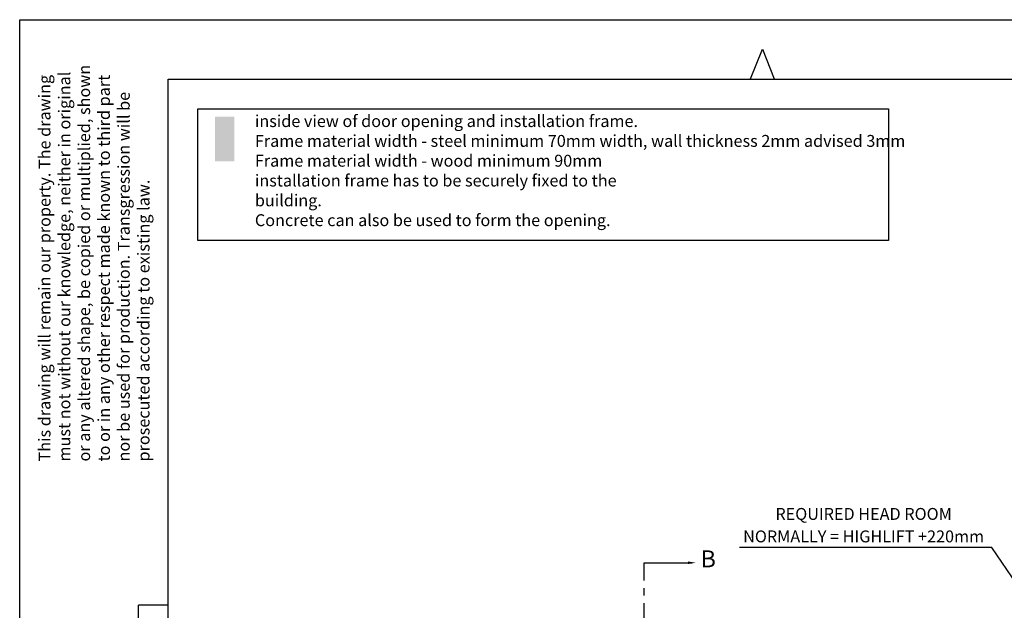
# Model space of a CAD drawing. Extents: x 0 to 21000, y 0 to 14850.
# Drawn here: x 0 to 8285, y 9883 to 14850 of the extents above; entities that cross this region are included whole.
import ezdxf
from ezdxf.enums import TextEntityAlignment as Align

# ---------------------------------------------------------------- set-up
doc = ezdxf.new("R2010")
doc.units = 0
doc.header["$LTSCALE"] = 10
doc.linetypes.add('CENTER', pattern=[50.8, 31.75, -6.35, 6.35, -6.35])
doc.layers.get('0').update_dxf_attribs({"linetype": 'CONTINUOUS'})
for name, color, linetype in [('1 Frame', 1, 'CONTINUOUS'), ('24 FLOOR LEVEL', 7, 'CONTINUOUS'), ('3 Construction', 4, 'CONTINUOUS'), ('8 Text', 3, 'CONTINUOUS'), ('9 Center', 4, 'CENTER')]:
    doc.layers.add(name, color=color, linetype=linetype)
doc.styles.get("Standard").update_dxf_attribs({"font": 'arial.ttf'})
doc.dimstyles.get("Standard").update_dxf_attribs({"dimtxt": 3.5, "dimasz": 3, "dimexe": 1.1, "dimexo": 2.5, "dimgap": 1.5, "dimtad": 1, "dimdec": 1, "dimdsep": 46, "dimtxsty": 'Standard', "dimcen": -3, "dimdle": 1.25, "dimclrd": 4, "dimclre": 4, "dimclrt": 3, "dimadec": 0, "dimazin": 0, "dimtfac": 0.75, "dimtdec": 1, "dimtmove": 0, "dimatfit": 0, "dimfxl": 1.1, "dimtvp": 1, "dimtolj": 1, "dimarcsym": 0})

# ---------------------------------------------------------------- blocks, each defined once
blk = doc.blocks.new('A3kader')
at = {"layer": '1 Frame'}
for p, q in [((25, 287), (410, 287)), ((25, 10), (25, 287))]:
    blk.add_line(p, q, dxfattribs=at)
at = {"layer": '3 Construction'}
for p, q in [((0, 297), (420, 297)), ((0, 0), (0, 297)), ((123, 287.03), (125, 292.03)), ((125, 292.03), (127, 287.03)), ((25, 198.5), (20, 198.5)), ((20, 98.5), (20, 198.5))]:
    blk.add_line(p, q, dxfattribs=at)
for s, p in [('or any altered shape, be copied or multiplied, shown', (11.85, 222.69)), ('This drawing will remain our property. The drawing', (5.18, 222.69)), ('must not without our knowledge, neither in original', (8.52, 222.69)), ('to or in any other respect made known to third part', (15.18, 222.69)), ('nor be used for production. Transgression will be', (18.52, 222.69)), ('prosecuted according to existing law.', (21.85, 222.69))]:
    blk.add_text(s, height=2, rotation=90).set_placement(p)
at = {"layer": '8 Text'}
blk.add_attdef('SHEET_SIZE', (397.86, 41.9), '', height=3.5, dxfattribs=at)
blk = doc.blocks.new('inside view txt')
h = blk.add_hatch(color=251)
h.dxf.hatch_style = 1
h.paths.add_polyline_path([(1600.1, 4744.7), (1534.4, 4744.7), (1534.4, 4593.9), (1600.1, 4593.9)])
blk.add_lwpolyline([(1477.1, 4770.9), (3801.8, 4770.9), (3801.8, 4327.8), (1477.1, 4327.8)], close=True)
at = {"insert": (1668.8, 4749.8), "char_height": 40, "attachment_point": 1}
blk.add_mtext_dynamic_manual_height_columns('inside view of door opening and installation frame{\\fArial|b0|i0|c177|p34;.\\P}Frame material width {\\fArial|b0|i0|c177|p34;- }steel minimum {\\fArial|b0|i0|c177|p34;70}mm width, wall thickness 2mm advised 3mm\\PFrame material width {\\fArial|b0|i0|c177|p34;- }wood minimum {\\fArial|b0|i0|c177|p34;90}mm\\Pinstallation frame has to be securely fixed to the\\Pbuilding{\\fArial|b0|i0|c177|p34;.\\P}Concrete can also be used to form the opening{\\fArial|b0|i0|c177|p34;.}', width=6834.859, gutter_width=15, heights=[1976.7], dxfattribs=at)

msp = doc.modelspace()

# ---------------------------------------------------------------- linework, layer by layer
at = {"color": 4, "ltscale": 2}
msp.add_line((5255.96, 10282.51), (5657.1, 10282.51), dxfattribs=at)
msp.add_solid([(5624.85, 10271.94), (5624.85, 10293.49), (5689.48, 10282.72)], dxfattribs=at)
at = {"layer": '9 Center'}
msp.add_line((5255.96, 5053.1), (5255.96, 10282.51), dxfattribs=at)

# ---------------------------------------------------------------- block references
for name, p, xscale, yscale, zscale in [('A3kader', (0, 0), 50, 50, 50), ('inside view txt', (-2192.86, 2172.88), 2.49999879635116, 2.49999879635116, 2.49999879635116)]:
    msp.add_blockref(name, p, dxfattribs=dict(xscale=xscale, yscale=yscale, zscale=zscale))

# ---------------------------------------------------------------- texts
for s, p in [('REQUIRED HEAD ROOM', (7101.39, 10643.58)), ('NORMALLY = HIGHLIFT +220mm', (7101.39, 10454.4))]:
    msp.add_text(s, height=100).set_placement(p, align=Align.CENTER)
msp.add_text('B', height=142.86).set_placement((5730.45, 10244.21))

# ---------------------------------------------------------------- leaders
at = {"layer": '24 FLOOR LEVEL', "color": 1}
msp.add_leader([(8654.8, 9713.05), (8181.68, 10411.39), (6057.16, 10411.39)], dimstyle='Standard', override={"dimscale": 25}, dxfattribs=at)

doc.saveas('drawing.dxf')
